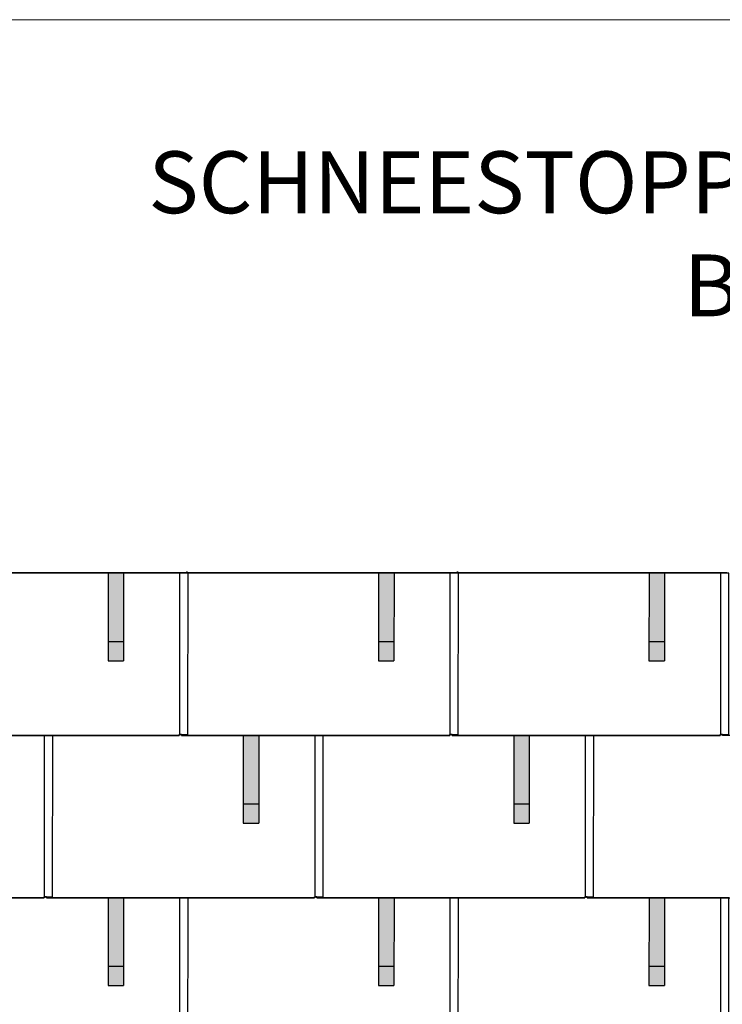
# Model space of a CAD drawing. Units: millimetres. Extents: x -19674 to 48855, y -26677 to -21845.
# Drawn here: x -9143 to -7325, y -24392 to -21845 of the extents above; entities that cross this region are included whole.
import ezdxf

# ---------------------------------------------------------------- set-up
doc = ezdxf.new("R2010")
doc.units = ezdxf.units.MM
for name, color, linetype, lineweight, true_color in [('01_PREFA-Dachprodukt', 7, 'Continuous', 25, 0xe1000f), ('02_PREFA-Schneefang', 7, 'Continuous', 25, 0xff7f7f), ('02_PREFA-Schneefang-schraffur', 7, 'Continuous', 25, 0xffb4b4), ('10_Blattrahmen', 7, 'Continuous', 20, 0x000000), ('99_Text_1_DE', 7, 'Continuous', 25, 0xe1000f)]:
    doc.layers.add(name, color=color, linetype=linetype, lineweight=lineweight, true_color=true_color)
doc.styles.add('PREFA-Details_Ü_160', font='txt', dxfattribs={"height": 160})

msp = doc.modelspace()

# ---------------------------------------------------------------- hatches: boundary and pattern name
at = {"layer": '02_PREFA-Schneefang-schraffur'}
h = msp.add_hatch(color=256, dxfattribs=at)
h.dxf.hatch_style = 1
h.paths.add_polyline_path([(-8874.425, -23277.499), (-8914.425, -23277.499), (-8914.369, -23454.022), (-8874.369, -23454.022)])
h.paths.add_polyline_path([(-8874.369, -23454.022), (-8914.369, -23454.022), (-8914.353, -23504.022), (-8874.353, -23504.022)])
h = msp.add_hatch(color=256, dxfattribs=at)
h.dxf.hatch_style = 1
h.paths.add_polyline_path([(-8174.425, -23277.499), (-8214.425, -23277.499), (-8214.369, -23454.022), (-8174.369, -23454.022)])
h.paths.add_polyline_path([(-8174.369, -23454.022), (-8214.369, -23454.022), (-8214.353, -23504.022), (-8174.353, -23504.022)])
h = msp.add_hatch(color=256, dxfattribs=at)
h.dxf.hatch_style = 1
h.paths.add_polyline_path([(-7474.425, -23277.499), (-7514.425, -23277.499), (-7514.369, -23454.022), (-7474.369, -23454.022)])
h.paths.add_polyline_path([(-7474.369, -23454.022), (-7514.369, -23454.022), (-7514.353, -23504.022), (-7474.353, -23504.022)])
h = msp.add_hatch(color=256, dxfattribs=at)
h.dxf.hatch_style = 1
h.paths.add_polyline_path([(-8524.424, -23696.975), (-8564.424, -23696.975), (-8564.369, -23873.498), (-8524.369, -23873.498)])
h.paths.add_polyline_path([(-8524.369, -23873.498), (-8564.369, -23873.498), (-8564.353, -23923.498), (-8524.353, -23923.498)])
h = msp.add_hatch(color=256, dxfattribs=at)
h.dxf.hatch_style = 1
h.paths.add_polyline_path([(-7824.424, -23696.975), (-7864.424, -23696.975), (-7864.369, -23873.498), (-7824.369, -23873.498)])
h.paths.add_polyline_path([(-7824.369, -23873.498), (-7864.369, -23873.498), (-7864.353, -23923.498), (-7824.353, -23923.498)])
h = msp.add_hatch(color=256, dxfattribs=at)
h.dxf.hatch_style = 1
h.paths.add_polyline_path([(-8874.425, -24117.499), (-8914.425, -24117.499), (-8914.369, -24294.022), (-8874.369, -24294.022)])
h.paths.add_polyline_path([(-8874.369, -24294.022), (-8914.369, -24294.022), (-8914.353, -24344.022), (-8874.353, -24344.022)])
h = msp.add_hatch(color=256, dxfattribs=at)
h.dxf.hatch_style = 1
h.paths.add_polyline_path([(-8174.425, -24117.499), (-8214.425, -24117.499), (-8214.369, -24294.022), (-8174.369, -24294.022)])
h.paths.add_polyline_path([(-8174.369, -24294.022), (-8214.369, -24294.022), (-8214.353, -24344.022), (-8174.353, -24344.022)])
h = msp.add_hatch(color=256, dxfattribs=at)
h.dxf.hatch_style = 1
h.paths.add_polyline_path([(-7474.425, -24117.499), (-7514.425, -24117.499), (-7514.369, -24294.022), (-7474.369, -24294.022)])
h.paths.add_polyline_path([(-7474.369, -24294.022), (-7514.369, -24294.022), (-7514.353, -24344.022), (-7474.353, -24344.022)])

# ---------------------------------------------------------------- linework, layer by layer
at = {"layer": '01_PREFA-Dachprodukt'}
for p, q in [((-8725.084, -23276.975), (-9424.084, -23276.975)), ((-9412.584, -23275.554), (-8725.084, -23275.554)), ((-8725.084, -23275.554), (-8712.584, -23275.554)), ((-8025.084, -23276.975), (-8724.084, -23276.975)), ((-8712.584, -23275.554), (-8025.084, -23275.554)), ((-8025.084, -23275.554), (-8012.584, -23275.554)), ((-7325.084, -23276.975), (-8024.084, -23276.975)), ((-8012.584, -23275.554), (-7325.084, -23275.554)), ((-7325.084, -23275.554), (-7312.584, -23275.554))]:
    msp.add_line(p, q, dxfattribs=at)
for points in [[(-9424.084, -23694.325), (-9424.084, -23697.025), (-8730.084, -23697.025), (-8730.084, -23694.325), (-8707.884, -23694.355), (-8707.319, -23276.975), (-9407.319, -23276.975)], [(-8729.584, -23276.975), (-8729.584, -23694.325)], [(-8729.584, -23276.975), (-8729.584, -23694.325)], [(-8724.084, -23694.325), (-8724.084, -23697.025), (-8030.084, -23697.025), (-8030.084, -23694.325), (-8007.884, -23694.355), (-8007.319, -23276.975), (-8707.319, -23276.975)], [(-8029.584, -23276.975), (-8029.584, -23694.325)], [(-8029.584, -23276.975), (-8029.584, -23694.325)], [(-8024.084, -23694.325), (-8024.084, -23697.025), (-7330.084, -23697.025), (-7330.084, -23694.325), (-7307.884, -23694.355), (-7307.319, -23276.975), (-8007.319, -23276.975)], [(-7329.584, -23276.975), (-7329.584, -23694.325)], [(-7329.584, -23276.975), (-7329.584, -23694.325)], [(-9774.084, -24114.325), (-9774.084, -24117.025), (-9080.084, -24117.025), (-9080.084, -24114.325), (-9057.884, -24114.355), (-9057.319, -23696.975), (-9424.084, -23696.975), (-9424.084, -23694.235), (-9430.084, -23694.235), (-9430.084, -23696.975), (-9757.319, -23696.975)], [(-9079.584, -23696.975), (-9079.584, -24114.325)], [(-9074.084, -24114.325), (-9074.084, -24117.025), (-8380.084, -24117.025), (-8380.084, -24114.325), (-8357.884, -24114.355), (-8357.319, -23696.975), (-8724.084, -23696.975), (-8724.084, -23694.235), (-8730.084, -23694.235), (-8730.084, -23696.975), (-9057.319, -23696.975)], [(-8379.584, -23696.975), (-8379.584, -24114.325)], [(-8374.084, -24114.325), (-8374.084, -24117.025), (-7680.084, -24117.025), (-7680.084, -24114.325), (-7657.884, -24114.355), (-7657.319, -23696.975), (-8024.084, -23696.975), (-8024.084, -23694.235), (-8030.084, -23694.235), (-8030.084, -23696.975), (-8357.319, -23696.975)], [(-7679.584, -23696.975), (-7679.584, -24114.325)], [(-7674.084, -24114.325), (-7674.084, -24117.025), (-6980.084, -24117.025), (-6980.084, -24114.325), (-6957.884, -24114.355), (-6957.319, -23696.975), (-7324.084, -23696.975), (-7324.084, -23694.235), (-7330.084, -23694.235), (-7330.084, -23696.975), (-7657.319, -23696.975)], [(-9424.084, -24534.325), (-9424.084, -24537.025), (-8730.084, -24537.025), (-8730.084, -24534.325), (-8707.884, -24534.355), (-8707.319, -24116.975), (-9074.084, -24116.975), (-9074.084, -24114.235), (-9080.084, -24114.235), (-9080.084, -24116.975), (-9407.319, -24116.975)], [(-8729.584, -24116.975), (-8729.584, -24534.325)], [(-8724.084, -24534.325), (-8724.084, -24537.025), (-8030.084, -24537.025), (-8030.084, -24534.325), (-8007.884, -24534.355), (-8007.319, -24116.975), (-8374.084, -24116.975), (-8374.084, -24114.235), (-8380.084, -24114.235), (-8380.084, -24116.975), (-8707.319, -24116.975)], [(-8029.584, -24116.975), (-8029.584, -24534.325)], [(-8024.084, -24534.325), (-8024.084, -24537.025), (-7330.084, -24537.025), (-7330.084, -24534.325), (-7307.884, -24534.355), (-7307.319, -24116.975), (-7674.084, -24116.975), (-7674.084, -24114.235), (-7680.084, -24114.235), (-7680.084, -24116.975), (-8007.319, -24116.975)], [(-7329.584, -24116.975), (-7329.584, -24534.325)]]:
    msp.add_lwpolyline(points, dxfattribs=at)
for points in [[(-8725.084, -23276.975), (-8725.084, -23276.975), (-8725.084, -23276.975), (-8725.084, -23276.963), (-8725.084, -23275.554)], [(-8025.084, -23276.975), (-8025.084, -23276.975), (-8025.084, -23276.975), (-8025.084, -23276.963), (-8025.084, -23275.554)], [(-7325.084, -23276.975), (-7325.084, -23276.975), (-7325.084, -23276.975), (-7325.084, -23276.963), (-7325.084, -23275.554)]]:
    msp.add_rational_spline(points, [0.996506168817, 0.998241700338, 1, 0.728425976416, 1], degree=2, knots=[2.24966354, 2.24966354, 2.24966354, 2.26432385, 2.26432385, 4.52864771, 4.52864771, 4.52864771], dxfattribs=at)
for points in [[(-8710.084, -23273.057), (-8710.084, -23275.554), (-8712.584, -23275.554)], [(-8010.084, -23273.057), (-8010.084, -23275.554), (-8012.584, -23275.554)]]:
    msp.add_rational_spline(points, [1, 0.707106781187, 1], degree=2, dxfattribs=at)
at = {"layer": '02_PREFA-Schneefang'}
for p, q in [((-8914.282, -23277.622), (-8914.353, -23504.022)), ((-8874.282, -23277.622), (-8874.353, -23504.022)), ((-8214.282, -23277.622), (-8214.353, -23504.022)), ((-8174.282, -23277.622), (-8174.353, -23504.022)), ((-7514.282, -23277.622), (-7514.353, -23504.022)), ((-7474.282, -23277.622), (-7474.353, -23504.022)), ((-8914.353, -23454.022), (-8874.353, -23454.022)), ((-8214.353, -23454.022), (-8174.353, -23454.022)), ((-7514.353, -23454.022), (-7474.353, -23454.022)), ((-8914.353, -23504.022), (-8874.353, -23504.022)), ((-8214.353, -23504.022), (-8174.353, -23504.022)), ((-7514.353, -23504.022), (-7474.353, -23504.022)), ((-8564.282, -23697.622), (-8564.353, -23924.022)), ((-8524.282, -23697.622), (-8524.353, -23924.022)), ((-7864.282, -23697.622), (-7864.353, -23924.022)), ((-7824.282, -23697.622), (-7824.353, -23924.022)), ((-8564.353, -23874.022), (-8524.353, -23874.022)), ((-7864.353, -23874.022), (-7824.353, -23874.022)), ((-8564.353, -23924.022), (-8524.353, -23924.022)), ((-7864.353, -23924.022), (-7824.353, -23924.022)), ((-8914.282, -24117.622), (-8914.353, -24344.022)), ((-8874.282, -24117.622), (-8874.353, -24344.022)), ((-8214.282, -24117.622), (-8214.353, -24344.022)), ((-8174.282, -24117.622), (-8174.353, -24344.022)), ((-7514.282, -24117.622), (-7514.353, -24344.022)), ((-7474.282, -24117.622), (-7474.353, -24344.022)), ((-8914.353, -24294.022), (-8874.353, -24294.022)), ((-8214.353, -24294.022), (-8174.353, -24294.022)), ((-7514.353, -24294.022), (-7474.353, -24294.022)), ((-8914.353, -24344.022), (-8874.353, -24344.022)), ((-8214.353, -24344.022), (-8174.353, -24344.022)), ((-7514.353, -24344.022), (-7474.353, -24344.022))]:
    msp.add_line(p, q, dxfattribs=at)
at = {"layer": '10_Blattrahmen'}
msp.add_lwpolyline([(-4127.617, -26677.44), (-4127.617, -21845.343), (-10961.582, -21845.343), (-10961.582, -26677.44)], close=True, dxfattribs=at)

# ---------------------------------------------------------------- texts
at = {"layer": '99_Text_1_DE', "insert": (-4349.692, -22399.299), "char_height": 160, "attachment_point": 6, "style": 'PREFA-Details_Ü_160'}
msp.add_mtext_dynamic_manual_height_columns('{\\f@Arial Unicode MS|b1|i0|c0|p34;SCHNEESTOPPER VERLEGESCHEMA  \\fArial|b0|i0|c0|p34;FX.12\\f@Arial Unicode MS|b1|i0|c0|p34; 2\\PBEI PREFA DACHPANEEL FX.12}', width=5213.69799, gutter_width=375, heights=[0], dxfattribs=at)

doc.saveas('drawing.dxf')
